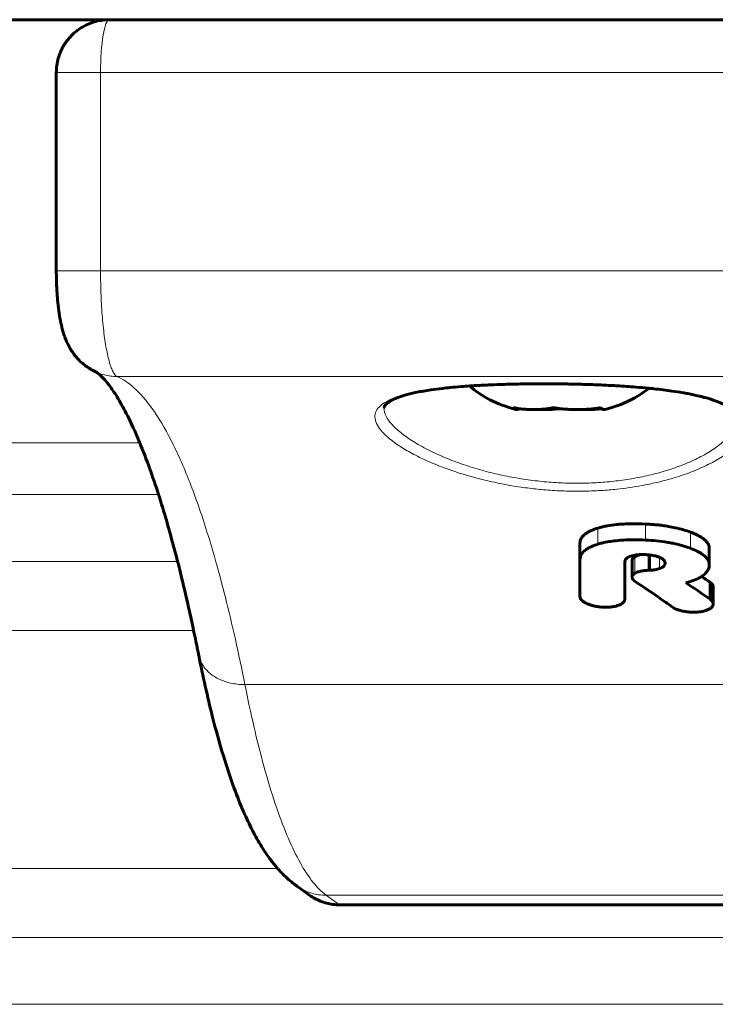
# Model space of a CAD drawing. Units: millimetres. Extents: x -3359 to 6337, y -3438 to 5505.
# Drawn here: x -1394 to -1355, y 514 to 570 of the extents above; entities that cross this region are included whole.
import ezdxf

# ---------------------------------------------------------------- set-up
doc = ezdxf.new("R2010")
doc.units = ezdxf.units.MM
doc.linetypes.add('K5LT_BASIC', pattern=[0])
doc.linetypes.add('K5LT_THIN', pattern=[0])

msp = doc.modelspace()

# ---------------------------------------------------------------- linework, layer by layer
at = {"color": 150, "linetype": 'K5LT_BASIC', "lineweight": 60}
for p, q in [((-1853.726, 569.774), (-813.726, 569.774)), ((-1392.288, 555.542), (-1392.288, 566.774)), ((-1362.628, 540.1), (-1362.628, 539.174)), ((-1358.714, 539.451), (-1358.714, 538.58)), ((-1355.301, 539.819), (-1355.301, 538.888)), ((-1362.628, 539.174), (-1362.628, 537.067)), ((-1360.091, 539.042), (-1360.091, 539.042)), ((-1360.091, 536.911), (-1360.091, 539.042)), ((-1359.679, 539.136), (-1359.679, 539.136)), ((-1359.679, 539.136), (-1359.679, 538.194)), ((-1357.809, 538.975), (-1357.809, 538.975)), ((-1355.245, 537.897), (-1355.245, 536.936)), ((-1355.082, 537.637), (-1355.082, 536.671)), ((-1355.082, 537.637), (-1355.082, 537.637)), ((-1362.624, 537.067), (-1362.628, 537.067)), ((-1360.091, 536.911), (-1360.095, 536.911)), ((-1355.248, 536.935), (-1355.245, 536.936)), ((-1357.392, 536.491), (-1357.389, 536.491)), ((-1384.225, 533.771), (-1384.226, 533.78)), ((-1384.226, 533.78), (-1384.226, 533.78)), ((-1378.698, 520.714), (-1378.009, 520.215)), ((-1377.983, 520.196), (-1378.009, 520.215)), ((-1291.269, 519.62), (-1376.183, 519.62))]:
    msp.add_line(p, q, dxfattribs=at)
at = {"color": 7, "linetype": 'K5LT_THIN', "lineweight": 18}
for p, q in [((-1389.783, 566.774), (-1392.288, 566.774)), ((-1277.668, 566.774), (-1389.783, 566.774)), ((-1389.783, 555.542), (-1389.783, 566.774)), ((-1389.783, 555.542), (-1392.288, 555.542)), ((-1277.668, 555.542), (-1389.783, 555.542)), ((-1278.606, 549.56), (-1388.846, 549.56)), ((-1615.742, 545.807), (-1387.562, 545.807)), ((-1610.463, 542.865), (-1386.497, 542.865)), ((-1358.908, 541.2), (-1358.908, 540.289)), ((-1361.62, 540.972), (-1361.62, 540.058)), ((-1356.371, 540.742), (-1356.371, 539.825)), ((-1358.631, 539.442), (-1358.631, 538.586)), ((-1590.876, 539.081), (-1385.418, 539.081)), ((-1359.633, 539.254), (-1359.633, 538.315)), ((-1359.521, 539.346), (-1359.521, 538.408)), ((-1358.126, 539.323), (-1358.126, 538.676)), ((-1586.678, 535.162), (-1384.51, 535.162)), ((-1384.225, 533.771), (-1384.226, 533.78)), ((-1285.845, 532.103), (-1381.606, 532.103)), ((-1587.285, 521.694), (-1379.76, 521.694)), ((-1377.983, 520.196), (-1378.009, 520.215)), ((-1290.453, 520.167), (-1376.998, 520.167)), ((-1376.309, 519.667), (-1376.998, 520.167)), ((-1291.143, 519.667), (-1376.309, 519.667)), ((-1591.926, 517.774), (-1333.726, 517.774)), ((-1610.463, 513.991), (-1333.726, 513.991))]:
    msp.add_line(p, q, dxfattribs=at)
at = {"color": 150, "linetype": 'K5LT_BASIC', "lineweight": 60}
for centre, radius, start, end in [((-1388.852, 552.453), 2.892, 245.2736, 246.6746), ((-1397.378, 476.068), 74.82, 55.72803, 56.18755), ((-1377.017, 523.033), 2.864, 234.05, 235.151)]:
    msp.add_arc(centre, radius, start, end, dxfattribs=at)
at = {"color": 7, "linetype": 'K5LT_THIN', "lineweight": 18}
for centre, radius, start, end in [((-1388.852, 552.453), 2.892, 245.2736, 246.6746), ((-1377.017, 523.033), 2.864, 234.05, 235.151)]:
    msp.add_arc(centre, radius, start, end, dxfattribs=at)
msp.add_ellipse((-1389.288, 566.774), major_axis=(0, -3), ratio=0.164874, start_param=3.141593, end_param=4.712389, dxfattribs=at)
at = {"color": 150, "linetype": 'K5LT_BASIC', "lineweight": 60}
for start_param, end_param in [(3.682592, 4.277822), (5.146956, 5.697123)]:
    msp.add_ellipse((-1363.726, 550.774), major_axis=(6, 0), ratio=0.566667, start_param=start_param, end_param=end_param, dxfattribs=at)
for points, knots in [([(-1392.288, 566.774), (-1392.288, 566.775), (-1392.288, 566.775), (-1392.288, 566.786), (-1392.288, 566.797), (-1392.288, 566.818), (-1392.288, 566.829), (-1392.287, 566.862), (-1392.287, 566.884), (-1392.284, 566.952), (-1392.28, 567), (-1392.273, 567.08), (-1392.269, 567.115), (-1392.263, 567.168), (-1392.26, 567.186), (-1392.253, 567.238), (-1392.247, 567.273), (-1392.228, 567.377), (-1392.213, 567.446), (-1392.177, 567.588), (-1392.156, 567.661), (-1392.115, 567.78), (-1392.098, 567.829), (-1392.06, 567.925), (-1392.039, 567.973), (-1391.99, 568.08), (-1391.961, 568.139), (-1391.898, 568.256), (-1391.865, 568.313), (-1391.774, 568.458), (-1391.713, 568.544), (-1391.64, 568.637), (-1391.632, 568.647), (-1391.612, 568.672), (-1391.6, 568.687), (-1391.563, 568.731), (-1391.537, 568.76), (-1391.46, 568.846), (-1391.406, 568.901), (-1391.334, 568.969), (-1391.318, 568.984), (-1391.269, 569.028), (-1391.236, 569.057), (-1391.134, 569.141), (-1391.064, 569.194), (-1390.873, 569.326), (-1390.749, 569.399), (-1390.496, 569.524), (-1390.368, 569.577), (-1390.111, 569.662), (-1389.983, 569.696), (-1389.731, 569.744), (-1389.608, 569.76), (-1389.419, 569.772), (-1389.354, 569.772), (-1389.289, 569.774), (-1389.289, 569.774), (-1389.289, 569.774)], [0.000011, 0.000011, 0.000011, 0.000011, 0.006562, 0.006562, 0.151014, 0.151014, 0.302039, 0.302039, 0.604089, 0.604089, 1.208189, 1.208189, 1.681464, 1.681464, 1.918401, 1.918401, 2.392274, 2.392274, 3.34002, 3.34002, 4.338293, 4.338293, 5.030606, 5.030606, 5.722919, 5.722919, 6.608032, 6.608032, 7.493145, 7.493145, 8.894832, 8.894832, 9.071197, 9.071197, 9.328389, 9.328389, 9.842772, 9.842772, 10.87154, 10.87154, 11.165429, 11.165429, 11.753207, 11.753207, 12.928763, 12.928763, 14.851935, 14.851935, 16.702227, 16.702227, 18.466317, 18.466317, 20.12993, 20.12993, 20.998895, 20.998895, 20.999711, 20.999711, 20.999711, 20.999711]), ([(-1392.288, 555.542), (-1392.288, 555.542), (-1392.288, 555.541), (-1392.288, 555.528), (-1392.288, 555.515), (-1392.288, 555.489), (-1392.288, 555.476), (-1392.288, 555.436), (-1392.288, 555.409), (-1392.287, 555.329), (-1392.287, 555.275), (-1392.285, 555.169), (-1392.284, 555.116), (-1392.282, 555.02), (-1392.281, 554.977), (-1392.277, 554.854), (-1392.274, 554.774), (-1392.265, 554.564), (-1392.258, 554.434), (-1392.244, 554.217), (-1392.238, 554.129), (-1392.224, 553.959), (-1392.217, 553.876), (-1392.198, 553.687), (-1392.187, 553.58), (-1392.162, 553.374), (-1392.149, 553.274), (-1392.12, 553.075), (-1392.104, 552.976), (-1392.069, 552.782), (-1392.051, 552.687), (-1392.012, 552.503), (-1391.991, 552.414), (-1391.947, 552.239), (-1391.923, 552.153), (-1391.871, 551.982), (-1391.844, 551.9), (-1391.804, 551.79), (-1391.795, 551.764), (-1391.76, 551.677), (-1391.737, 551.617), (-1391.678, 551.482), (-1391.642, 551.407), (-1391.56, 551.246), (-1391.511, 551.159), (-1391.409, 550.995), (-1391.356, 550.915), (-1391.238, 550.756), (-1391.172, 550.675), (-1391.029, 550.515), (-1390.951, 550.436), (-1390.786, 550.286), (-1390.699, 550.215), (-1390.519, 550.083), (-1390.424, 550.02), (-1390.221, 549.902), (-1390.111, 549.846), (-1389.997, 549.797)], [0.000172, 0.000172, 0.000172, 0.000172, 0.028571, 0.028571, 0.887176, 0.887176, 1.775211, 1.775211, 3.551281, 3.551281, 7.10342, 7.10342, 10.621431, 10.621431, 13.521395, 13.521395, 18.909007, 18.909007, 27.780987, 27.780987, 33.959775, 33.959775, 39.892107, 39.892107, 47.758235, 47.758235, 55.429335, 55.429335, 63.316878, 63.316878, 71.173067, 71.173067, 78.692955, 78.692955, 86.147833, 86.147833, 93.31147, 93.31147, 95.561231, 95.561231, 100.725148, 100.725148, 107.098723, 107.098723, 114.463553, 114.463553, 121.321021, 121.321021, 128.626458, 128.626458, 136.368082, 136.368082, 144.023091, 144.023091, 151.679096, 151.679096, 159.997959, 159.997959, 159.997959, 159.997959]), ([(-1384.226, 533.78), (-1384.227, 533.784), (-1384.227, 533.785), (-1384.248, 533.888), (-1384.268, 533.989), (-1384.309, 534.191), (-1384.33, 534.294), (-1384.392, 534.601), (-1384.434, 534.804), (-1384.488, 535.057), (-1384.498, 535.11), (-1384.584, 535.506), (-1384.657, 535.853), (-1384.904, 536.968), (-1385.079, 537.718), (-1385.31, 538.656), (-1385.363, 538.879), (-1385.661, 539.979), (-1385.902, 540.908), (-1386.264, 542.127), (-1386.38, 542.508), (-1386.665, 543.381), (-1386.835, 543.888), (-1387.19, 544.875), (-1387.377, 545.332), (-1387.605, 545.915), (-1387.647, 546.009), (-1387.903, 546.608), (-1388.116, 547.062), (-1388.502, 547.815), (-1388.677, 548.127), (-1389.005, 548.659), (-1389.158, 548.883), (-1389.418, 549.226), (-1389.528, 549.357), (-1389.711, 549.554), (-1389.786, 549.625), (-1389.902, 549.725), (-1389.936, 549.751), (-1389.99, 549.787), (-1390.02, 549.805), (-1390.05, 549.82), (-1390.057, 549.824), (-1390.061, 549.826)], [0.000327, 0.000327, 0.000327, 0.000327, 0.063333, 0.063333, 1.939569, 1.939569, 3.879793, 3.879793, 7.760241, 7.760241, 8.771462, 8.771462, 15.521137, 15.521137, 31.042929, 31.042929, 35.70465, 35.70465, 56.44442, 56.44442, 66.093543, 66.093543, 80.058142, 80.058142, 95.335553, 95.335553, 98.818044, 98.818044, 116.472918, 116.472918, 131.696444, 131.696444, 146.163852, 146.163852, 158.313093, 158.313093, 168.903119, 168.903119, 178.21635, 178.21635, 186.168372, 186.168372, 189.96233, 189.96233, 189.96233, 189.96233]), ([(-1363.732, 549.14), (-1363.774, 549.141), (-1363.815, 549.141), (-1363.943, 549.143), (-1364.028, 549.143), (-1364.147, 549.144), (-1364.181, 549.145), (-1364.349, 549.146), (-1364.483, 549.146), (-1364.743, 549.146), (-1364.869, 549.146), (-1365.076, 549.146), (-1365.156, 549.145), (-1365.287, 549.144), (-1365.337, 549.144), (-1365.518, 549.142), (-1365.648, 549.141), (-1365.924, 549.137), (-1366.07, 549.135), (-1366.361, 549.129), (-1366.505, 549.126), (-1366.822, 549.118), (-1366.994, 549.113), (-1367.379, 549.1), (-1367.591, 549.091), (-1368.075, 549.07), (-1368.344, 549.056), (-1368.694, 549.035), (-1368.783, 549.029), (-1369.035, 549.012), (-1369.202, 549), (-1369.577, 548.971), (-1369.785, 548.952), (-1370.135, 548.918), (-1370.279, 548.903), (-1370.646, 548.861), (-1370.863, 548.833), (-1371.357, 548.76), (-1371.625, 548.714), (-1372.096, 548.618), (-1372.303, 548.569), (-1372.653, 548.471), (-1372.801, 548.424), (-1372.959, 548.364), (-1372.986, 548.355), (-1373.093, 548.308), (-1373.181, 548.272), (-1373.326, 548.198), (-1373.39, 548.161), (-1373.492, 548.094), (-1373.531, 548.065), (-1373.592, 548.013), (-1373.614, 547.991), (-1373.65, 547.952), (-1373.663, 547.935), (-1373.684, 547.905), (-1373.692, 547.892), (-1373.704, 547.869), (-1373.708, 547.859), (-1373.715, 547.841), (-1373.717, 547.832), (-1373.721, 547.816), (-1373.723, 547.808), (-1373.725, 547.791), (-1373.726, 547.781), (-1373.726, 547.77)], [0, 0, 0, 0, 2.046899, 2.046899, 6.238013, 6.238013, 7.899169, 7.899169, 14.46343, 14.46343, 20.699919, 20.699919, 24.663844, 24.663844, 27.171568, 27.171568, 33.636453, 33.636453, 40.980706, 40.980706, 48.310186, 48.310186, 57.151692, 57.151692, 68.332044, 68.332044, 82.941434, 82.941434, 87.86395, 87.86395, 97.363012, 97.363012, 109.867766, 109.867766, 118.975887, 118.975887, 133.639868, 133.639868, 153.821633, 153.821633, 172.243626, 172.243626, 188.182966, 188.182966, 191.369505, 191.369505, 202.840022, 202.840022, 214.366357, 214.366357, 224.213807, 224.213807, 232.286956, 232.286956, 239.407111, 239.407111, 245.753089, 245.753089, 251.554374, 251.554374, 256.858383, 256.858383, 261.866855, 261.866855, 267.617198, 267.617198, 267.617198, 267.617198]), ([(-1353.726, 547.208), (-1353.726, 547.222), (-1353.726, 547.236), (-1353.729, 547.264), (-1353.731, 547.278), (-1353.737, 547.307), (-1353.741, 547.322), (-1353.751, 547.353), (-1353.757, 547.369), (-1353.772, 547.404), (-1353.782, 547.423), (-1353.805, 547.463), (-1353.82, 547.484), (-1353.855, 547.532), (-1353.877, 547.558), (-1353.931, 547.615), (-1353.964, 547.646), (-1354.043, 547.713), (-1354.091, 547.75), (-1354.208, 547.83), (-1354.28, 547.874), (-1354.452, 547.969), (-1354.555, 548.019), (-1354.796, 548.122), (-1354.936, 548.176), (-1355.243, 548.28), (-1355.42, 548.329), (-1355.621, 548.388), (-1355.658, 548.397), (-1355.755, 548.422), (-1355.817, 548.439), (-1356.089, 548.499), (-1356.305, 548.542), (-1356.519, 548.589), (-1356.529, 548.591), (-1356.621, 548.609), (-1356.703, 548.624), (-1356.996, 548.672), (-1357.201, 548.707), (-1357.742, 548.784), (-1358.082, 548.826), (-1358.532, 548.874), (-1358.628, 548.885), (-1358.969, 548.916), (-1359.211, 548.939), (-1359.809, 548.987), (-1360.166, 549.011), (-1360.621, 549.038), (-1360.712, 549.043), (-1361.084, 549.063), (-1361.368, 549.076), (-1361.83, 549.094), (-1362.007, 549.1), (-1362.3, 549.11), (-1362.417, 549.114), (-1362.748, 549.123), (-1362.963, 549.128), (-1363.225, 549.133), (-1363.273, 549.134), (-1363.435, 549.136), (-1363.549, 549.138), (-1363.686, 549.14), (-1363.709, 549.14), (-1363.732, 549.14)], [0, 0, 0, 0, 4.987301, 4.987301, 10.222949, 10.222949, 15.716177, 15.716177, 21.5614, 21.5614, 27.84417, 27.84417, 34.606298, 34.606298, 42.191306, 42.191306, 50.640738, 50.640738, 60.148042, 60.148042, 71.422657, 71.422657, 84.417874, 84.417874, 99.043868, 99.043868, 113.885774, 113.885774, 116.714184, 116.714184, 121.805499, 121.805499, 137.133558, 137.133558, 137.830502, 137.830502, 143.539197, 143.539197, 157.087577, 157.087577, 177.4029, 177.4029, 182.909162, 182.909162, 196.377699, 196.377699, 215.170973, 215.170973, 219.862675, 219.862675, 234.188873, 234.188873, 242.995117, 242.995117, 248.773247, 248.773247, 259.322723, 259.322723, 261.663967, 261.663967, 267.260943, 267.260943, 268.382802, 268.382802, 268.382802, 268.382802]), ([(-1366.252, 547.69), (-1366.285, 547.699), (-1366.337, 547.726), (-1366.389, 547.774), (-1366.407, 547.794)], [0, 0, 0, 0, 3.240636, 5, 5, 5, 5]), ([(-1366.407, 547.794), (-1366.282, 547.769), (-1366.074, 547.735), (-1365.772, 547.703), (-1365.514, 547.687), (-1365.255, 547.682), (-1364.996, 547.688), (-1364.621, 547.714), (-1364.333, 547.755), (-1364.14, 547.794)], [0, 0, 0, 0, 1.662095, 2.771968, 3.993346, 5.057012, 6.184931, 7.416904, 10, 10, 10, 10]), ([(-1366.057, 547.736), (-1366.091, 547.711), (-1366.156, 547.681), (-1366.221, 547.682), (-1366.252, 547.69)], [0, 0, 0, 0, 2.607247, 5, 5, 5, 5]), ([(-1364.989, 547.69), (-1364.772, 547.682), (-1364.35, 547.681), (-1363.93, 547.713), (-1363.726, 547.736)], [0, 0, 0, 0, 2.570961, 5, 5, 5, 5]), ([(-1364.14, 547.794), (-1363.992, 547.769), (-1363.746, 547.735), (-1363.388, 547.703), (-1363.084, 547.687), (-1362.778, 547.682), (-1362.471, 547.688), (-1362.028, 547.714), (-1361.688, 547.755), (-1361.459, 547.794)], [0, 0, 0, 0, 1.662095, 2.771968, 3.993346, 5.057012, 6.184931, 7.416904, 10, 10, 10, 10]), ([(-1361.395, 547.736), (-1361.532, 547.717), (-1361.888, 547.683), (-1362.245, 547.68), (-1362.463, 547.69)], [0, 0, 0, 0, 1.936536, 5, 5, 5, 5]), ([(-1361.459, 547.794), (-1361.43, 547.763), (-1361.373, 547.714), (-1361.286, 547.68), (-1361.228, 547.683), (-1361.2, 547.69)], [0, 0, 0, 0, 2.002044, 4.001835, 6, 6, 6, 6]), ([(-1358.908, 541.2), (-1359.164, 541.211), (-1359.494, 541.218), (-1359.996, 541.209), (-1360.287, 541.195), (-1360.688, 541.16), (-1361.005, 541.117), (-1361.357, 541.046), (-1361.53, 540.999), (-1361.62, 540.972)], [0, 0, 0, 0, 2.72163, 3.462555, 5.308726, 5.837972, 7.835431, 8.833486, 10, 10, 10, 10]), ([(-1356.371, 540.742), (-1356.497, 540.789), (-1356.777, 540.881), (-1357.193, 540.988), (-1357.592, 541.066), (-1357.893, 541.111), (-1358.174, 541.145), (-1358.388, 541.166), (-1358.647, 541.186), (-1358.801, 541.195), (-1358.908, 541.2)], [0, 0, 0, 0, 1.884405, 4.02218, 5.616836, 7.046927, 7.804089, 9.127872, 9.70521, 11, 11, 11, 11]), ([(-1361.62, 540.972), (-1361.745, 540.934), (-1361.937, 540.865), (-1362.154, 540.758), (-1362.288, 540.673), (-1362.389, 540.594), (-1362.466, 540.517), (-1362.531, 540.432), (-1362.595, 540.316), (-1362.624, 540.202), (-1362.628, 540.12), (-1362.628, 540.1)], [0, 0, 0, 0, 2.515563, 4.046783, 5.253077, 6.239142, 7.291509, 8.198797, 9.322851, 11.367061, 12, 12, 12, 12]), ([(-1355.301, 539.819), (-1355.301, 539.86), (-1355.309, 539.932), (-1355.346, 540.039), (-1355.399, 540.131), (-1355.459, 540.206), (-1355.513, 540.263), (-1355.596, 540.339), (-1355.731, 540.438), (-1355.907, 540.54), (-1356.117, 540.641), (-1356.269, 540.703), (-1356.371, 540.742)], [0, 0, 0, 0, 1.442845, 2.53502, 3.824856, 4.817642, 5.372046, 6.042275, 7.864612, 9.566422, 10.751848, 13, 13, 13, 13]), ([(-1361.62, 540.058), (-1361.737, 540.022), (-1361.93, 539.953), (-1362.133, 539.852), (-1362.262, 539.772), (-1362.357, 539.702), (-1362.444, 539.621), (-1362.508, 539.543), (-1362.565, 539.452), (-1362.614, 539.333), (-1362.628, 539.232), (-1362.628, 539.174)], [0, 0, 0, 0, 2.341455, 4.053311, 4.881917, 5.859214, 6.961014, 7.984066, 8.718847, 10.130302, 12, 12, 12, 12]), ([(-1358.908, 540.289), (-1359.147, 540.3), (-1359.569, 540.31), (-1360.044, 540.298), (-1360.438, 540.273), (-1360.709, 540.246), (-1361.059, 540.194), (-1361.334, 540.14), (-1361.543, 540.082), (-1361.62, 540.058)], [0, 0, 0, 0, 2.537147, 4.422869, 5.03984, 6.783558, 7.381858, 8.99378, 10, 10, 10, 10]), ([(-1356.371, 539.825), (-1356.53, 539.884), (-1356.853, 539.991), (-1357.293, 540.096), (-1357.767, 540.184), (-1358.279, 540.251), (-1358.7, 540.28), (-1358.908, 540.289)], [0, 0, 0, 0, 1.723208, 3.362781, 4.249977, 6.148003, 8, 8, 8, 8]), ([(-1359.753, 539.38), (-1359.704, 539.396), (-1359.606, 539.423), (-1359.445, 539.453), (-1359.253, 539.472), (-1359.088, 539.475), (-1358.985, 539.471), (-1358.964, 539.47)], [0, 0, 0, 0, 1.73488, 3.296067, 5.034983, 7.413586, 8, 8, 8, 8]), ([(-1359.148, 539.473), (-1359.203, 539.462), (-1359.273, 539.445), (-1359.378, 539.412), (-1359.451, 539.384), (-1359.503, 539.356), (-1359.521, 539.346)], [0, 0, 0, 0, 2.677494, 3.576776, 5.759577, 7, 7, 7, 7]), ([(-1358.964, 539.47), (-1358.88, 539.466), (-1358.742, 539.456), (-1358.585, 539.437), (-1358.465, 539.417), (-1358.323, 539.389), (-1358.177, 539.346), (-1358.089, 539.307), (-1358.062, 539.294)], [0, 0, 0, 0, 2.367741, 3.843719, 4.427013, 5.844328, 8.004197, 9, 9, 9, 9]), ([(-1355.301, 538.888), (-1355.301, 538.929), (-1355.309, 539.002), (-1355.346, 539.11), (-1355.398, 539.204), (-1355.457, 539.28), (-1355.511, 539.337), (-1355.593, 539.414), (-1355.717, 539.507), (-1355.862, 539.594), (-1356.067, 539.701), (-1356.233, 539.772), (-1356.371, 539.825)], [0, 0, 0, 0, 1.438628, 2.527417, 3.81296, 4.801888, 5.353852, 6.020903, 7.833094, 9.203305, 9.965846, 13, 13, 13, 13]), ([(-1360.091, 539.042), (-1360.091, 539.075), (-1360.082, 539.129), (-1360.049, 539.192), (-1360.012, 539.236), (-1359.962, 539.281), (-1359.879, 539.333), (-1359.798, 539.365), (-1359.753, 539.38)], [0, 0, 0, 0, 2.159587, 3.54981, 4.432481, 5.40726, 7.116628, 9, 9, 9, 9]), ([(-1359.633, 539.254), (-1359.644, 539.241), (-1359.661, 539.215), (-1359.676, 539.175), (-1359.679, 539.149), (-1359.679, 539.136)], [0, 0, 0, 0, 2.11453, 4.114639, 6, 6, 6, 6]), ([(-1359.521, 539.346), (-1359.547, 539.331), (-1359.589, 539.302), (-1359.621, 539.269), (-1359.633, 539.254)], [0, 0, 0, 0, 2.752835, 5, 5, 5, 5]), ([(-1357.809, 538.975), (-1357.809, 538.956), (-1357.813, 538.924), (-1357.828, 538.886), (-1357.844, 538.857), (-1357.864, 538.83), (-1357.894, 538.8), (-1357.936, 538.766), (-1358.009, 538.721), (-1358.077, 538.693), (-1358.126, 538.676)], [0, 0, 0, 0, 1.756879, 2.892663, 3.612657, 4.474616, 5.566469, 6.789445, 8.194066, 11, 11, 11, 11]), ([(-1358.062, 539.294), (-1358.032, 539.279), (-1357.984, 539.251), (-1357.93, 539.211), (-1357.891, 539.174), (-1357.859, 539.136), (-1357.823, 539.075), (-1357.81, 539.02), (-1357.809, 538.981), (-1357.809, 538.975)], [0, 0, 0, 0, 1.802077, 3.105872, 4.078955, 5.304442, 6.666856, 9.478912, 10, 10, 10, 10]), ([(-1356.371, 537.949), (-1356.232, 537.995), (-1356.017, 538.078), (-1355.791, 538.2), (-1355.657, 538.289), (-1355.555, 538.372), (-1355.468, 538.459), (-1355.401, 538.55), (-1355.348, 538.645), (-1355.31, 538.758), (-1355.301, 538.842), (-1355.301, 538.888)], [0, 0, 0, 0, 2.729303, 4.368576, 5.315923, 6.325884, 7.445832, 8.406476, 9.374527, 10.569717, 12, 12, 12, 12]), ([(-1359.633, 538.315), (-1359.644, 538.301), (-1359.661, 538.275), (-1359.676, 538.234), (-1359.679, 538.207), (-1359.679, 538.194)], [0, 0, 0, 0, 2.113673, 4.113776, 6, 6, 6, 6]), ([(-1359.521, 538.408), (-1359.553, 538.389), (-1359.594, 538.359), (-1359.625, 538.325), (-1359.633, 538.315)], [0, 0, 0, 0, 3.432672, 5, 5, 5, 5]), ([(-1358.714, 538.58), (-1358.798, 538.579), (-1358.935, 538.57), (-1359.087, 538.549), (-1359.236, 538.519), (-1359.381, 538.479), (-1359.485, 538.429), (-1359.521, 538.408)], [0, 0, 0, 0, 2.231541, 3.613837, 4.19445, 6.516041, 8, 8, 8, 8]), ([(-1358.126, 538.676), (-1358.167, 538.661), (-1358.249, 538.637), (-1358.417, 538.604), (-1358.547, 538.591), (-1358.631, 538.586)], [0, 0, 0, 0, 1.660807, 3.1853, 6, 6, 6, 6]), ([(-1359.679, 538.194), (-1359.679, 538.172), (-1359.672, 538.138), (-1359.646, 538.083), (-1359.622, 538.052), (-1359.604, 538.033)], [0, 0, 0, 0, 2.424805, 3.737988, 6, 6, 6, 6]), ([(-1359.499, 537.945), (-1358.999, 537.612), (-1358.292, 537.132), (-1357.594, 536.637), (-1357.392, 536.491)], [0, 0, 0, 0, 3.541668, 5, 5, 5, 5]), ([(-1355.082, 537.637), (-1355.082, 537.652), (-1355.085, 537.68), (-1355.099, 537.724), (-1355.127, 537.778), (-1355.175, 537.836), (-1355.222, 537.876), (-1355.245, 537.894)], [0, 0, 0, 0, 1.290386, 2.511926, 3.889526, 6.096731, 8, 8, 8, 8]), ([(-1362.624, 537.067), (-1362.622, 537.048), (-1362.614, 537.014), (-1362.586, 536.955), (-1362.534, 536.886), (-1362.457, 536.82), (-1362.37, 536.762), (-1362.273, 536.709), (-1362.164, 536.66), (-1362.022, 536.609), (-1361.857, 536.562), (-1361.626, 536.516), (-1361.458, 536.497), (-1361.359, 536.491)], [0, 0, 0, 0, 0.823495, 1.500753, 2.649304, 3.996028, 4.839359, 5.856852, 7.172741, 8.138982, 9.861519, 11.566599, 14, 14, 14, 14]), ([(-1361.359, 536.491), (-1361.255, 536.484), (-1361.059, 536.482), (-1360.821, 536.504), (-1360.641, 536.537), (-1360.498, 536.575), (-1360.385, 536.619), (-1360.31, 536.657), (-1360.253, 536.69), (-1360.201, 536.729), (-1360.155, 536.776), (-1360.118, 536.828), (-1360.1, 536.874), (-1360.096, 536.905), (-1360.095, 536.911)], [0, 0, 0, 0, 2.835243, 5.238672, 6.537425, 8.055641, 9.620764, 10.326306, 10.875223, 11.915366, 12.716623, 13.512388, 14.705027, 15, 15, 15, 15]), ([(-1355.673, 536.254), (-1355.597, 536.27), (-1355.49, 536.3), (-1355.362, 536.353), (-1355.279, 536.397), (-1355.207, 536.447), (-1355.156, 536.495), (-1355.119, 536.544), (-1355.09, 536.601), (-1355.082, 536.645), (-1355.082, 536.671)], [0, 0, 0, 0, 2.652885, 3.867735, 5.233425, 6.397128, 7.590152, 8.498838, 9.47887, 11, 11, 11, 11]), ([(-1355.082, 536.671), (-1355.082, 536.683), (-1355.084, 536.706), (-1355.094, 536.748), (-1355.117, 536.798), (-1355.164, 536.864), (-1355.214, 536.909), (-1355.248, 536.935)], [0, 0, 0, 0, 0.985839, 2.013559, 3.569034, 5.288218, 8, 8, 8, 8]), ([(-1357.389, 536.491), (-1357.324, 536.449), (-1357.223, 536.397), (-1357.081, 536.344), (-1356.985, 536.313), (-1356.843, 536.274), (-1356.63, 536.231), (-1356.381, 536.206), (-1356.148, 536.201), (-1355.973, 536.209), (-1355.843, 536.224), (-1355.762, 536.237), (-1355.713, 536.246), (-1355.685, 536.251), (-1355.673, 536.254)], [0, 0, 0, 0, 2.316463, 3.203747, 4.022175, 4.931748, 6.930652, 9.421745, 10.992225, 12.605511, 13.715625, 14.27871, 14.659726, 15, 15, 15, 15]), ([(-1384.225, 533.771), (-1383.984, 532.588), (-1383.724, 531.4), (-1383.252, 529.528), (-1383.043, 528.773), (-1382.627, 527.407), (-1382.421, 526.791), (-1382.039, 525.756), (-1381.866, 525.322), (-1381.524, 524.538), (-1381.356, 524.182), (-1381.015, 523.522), (-1380.843, 523.218), (-1380.498, 522.662), (-1380.327, 522.41), (-1380.022, 522.005), (-1379.89, 521.85), (-1379.723, 521.65), (-1379.684, 521.608), (-1379.479, 521.384), (-1379.294, 521.203), (-1379.016, 520.96), (-1378.923, 520.883), (-1378.767, 520.765), (-1378.711, 520.722), (-1378.654, 520.683)], [0, 0, 0, 0, 39.487318, 39.487318, 68.870877, 68.870877, 95.849199, 95.849199, 117.01716, 117.01716, 136.21695, 136.21695, 154.279583, 154.279583, 170.57114, 170.57114, 181.527445, 181.527445, 184.571796, 184.571796, 197.828605, 197.828605, 204.54938, 204.54938, 206.99987, 206.99987, 206.99987, 206.99987]), ([(-1376.183, 519.62), (-1376.299, 519.62), (-1376.416, 519.626), (-1376.651, 519.653), (-1376.768, 519.673), (-1377.002, 519.728), (-1377.118, 519.762), (-1377.347, 519.844), (-1377.459, 519.892), (-1377.675, 520), (-1377.78, 520.061), (-1377.914, 520.148), (-1377.949, 520.172), (-1377.983, 520.196)], [0, 0, 0, 0, 1.268637, 1.268637, 2.564265, 2.564265, 3.882986, 3.882986, 5.205454, 5.205454, 6.522863, 6.522863, 6.999903, 6.999903, 6.999903, 6.999903])]:
    msp.add_open_spline(points, degree=3, knots=knots, dxfattribs=at)
at = {"color": 7, "linetype": 'K5LT_THIN', "lineweight": 18}
for points, knots in [([(-1388.846, 549.56), (-1388.892, 549.581), (-1388.978, 549.656), (-1389.097, 549.854), (-1389.203, 550.108), (-1389.301, 550.421), (-1389.394, 550.804), (-1389.48, 551.249), (-1389.557, 551.747), (-1389.624, 552.293), (-1389.68, 552.88), (-1389.725, 553.497), (-1389.769, 554.378), (-1389.783, 555.07), (-1389.783, 555.542)], [0, 0, 0, 0, 1.378314, 2.580494, 3.649972, 4.750937, 5.887318, 7.01265, 8.140407, 9.265413, 10.391058, 11.52312, 12.62956, 15, 15, 15, 15]), ([(-1388.846, 549.56), (-1388.97, 549.56), (-1389.211, 549.575), (-1389.599, 549.649), (-1389.855, 549.736), (-1389.997, 549.797)], [0, 0, 0, 0, 1.885341, 3.656022, 6, 6, 6, 6]), ([(-1381.606, 532.103), (-1381.959, 533.873), (-1382.652, 536.969), (-1383.707, 540.733), (-1384.735, 543.679), (-1385.776, 546.027), (-1386.834, 547.799), (-1387.862, 548.973), (-1388.526, 549.418), (-1388.846, 549.56)], [0, 0, 0, 0, 1.759089, 3.292031, 4.658165, 6.067804, 7.488718, 8.794171, 10, 10, 10, 10]), ([(-1363.732, 549.145), (-1364.142, 549.15), (-1364.924, 549.153), (-1366.002, 549.143), (-1366.871, 549.122), (-1367.532, 549.1), (-1368.03, 549.078), (-1368.455, 549.056), (-1368.875, 549.031), (-1369.37, 548.996), (-1370.012, 548.942), (-1370.807, 548.856), (-1371.673, 548.729), (-1372.483, 548.56), (-1373.159, 548.353), (-1373.676, 548.112), (-1374.035, 547.836), (-1374.231, 547.524), (-1374.261, 547.179), (-1374.129, 546.808), (-1373.839, 546.412), (-1373.393, 545.997), (-1372.795, 545.57), (-1372.063, 545.147), (-1371.198, 544.731), (-1370.189, 544.326), (-1369.039, 543.947), (-1367.829, 543.63), (-1366.678, 543.397), (-1365.646, 543.241), (-1364.664, 543.134), (-1363.632, 543.068), (-1362.53, 543.051), (-1361.482, 543.089), (-1360.584, 543.166), (-1359.819, 543.262), (-1359.063, 543.385), (-1358.226, 543.559), (-1357.289, 543.808), (-1356.326, 544.134), (-1355.409, 544.532), (-1354.624, 544.969), (-1354.005, 545.422), (-1353.566, 545.868), (-1353.301, 546.3), (-1353.206, 546.716), (-1353.284, 547.107), (-1353.535, 547.466), (-1353.947, 547.787), (-1354.51, 548.069), (-1355.217, 548.314), (-1356.067, 548.526), (-1357.051, 548.704), (-1358.154, 548.849), (-1359.334, 548.961), (-1360.542, 549.043), (-1361.704, 549.097), (-1362.765, 549.129), (-1363.425, 549.141), (-1363.732, 549.145)], [0, 0, 0, 0, 1.040992, 1.984328, 2.769049, 3.324961, 3.76308, 4.141495, 4.517921, 4.969108, 5.59954, 6.485797, 7.563648, 8.727193, 9.872369, 11.001367, 12.138457, 13.286164, 14.431878, 15.579641, 16.713343, 17.876854, 19.043949, 20.207124, 21.340054, 22.526097, 23.771239, 24.981022, 26.03979, 26.910409, 27.693216, 28.564503, 29.530585, 30.488542, 31.25885, 31.895612, 32.563592, 33.379412, 34.353129, 35.506028, 36.713736, 37.992039, 39.231633, 40.441654, 41.630179, 42.81611, 44.016044, 45.188793, 46.340176, 47.475895, 48.605227, 49.733055, 50.886837, 52.042699, 53.186585, 54.286593, 55.324052, 56.222357, 57, 57, 57, 57]), ([(-1373.726, 547.77), (-1373.726, 547.623), (-1373.649, 547.332), (-1373.336, 546.881), (-1372.863, 546.426), (-1372.213, 545.95), (-1371.377, 545.466), (-1370.419, 545.014), (-1369.399, 544.619), (-1368.359, 544.287), (-1367.303, 544.016), (-1366.244, 543.803), (-1365.184, 543.648), (-1364.139, 543.55), (-1363.109, 543.506), (-1362.091, 543.516), (-1361.076, 543.58), (-1360.066, 543.699), (-1359.062, 543.877), (-1358.062, 544.121), (-1357.084, 544.433), (-1356.17, 544.81), (-1355.354, 545.24), (-1354.69, 545.694), (-1354.179, 546.168), (-1353.877, 546.595), (-1353.747, 546.944), (-1353.726, 547.131), (-1353.726, 547.208)], [0, 0, 0, 0, 1.448091, 2.720668, 3.92249, 5.244718, 6.59957, 7.899649, 9.084334, 10.207592, 11.252062, 12.258605, 13.232567, 14.174127, 15.079737, 15.993108, 16.919649, 17.865278, 18.860449, 19.905999, 21.047555, 22.267238, 23.502605, 24.811784, 26.04993, 27.372577, 28.316924, 29, 29, 29, 29]), ([(-1381.606, 532.103), (-1381.756, 532.102), (-1382.034, 532.117), (-1382.415, 532.181), (-1382.751, 532.276), (-1383.058, 532.399), (-1383.342, 532.554), (-1383.594, 532.738), (-1383.809, 532.946), (-1383.985, 533.174), (-1384.109, 533.401), (-1384.184, 533.602), (-1384.214, 533.721), (-1384.225, 533.771)], [0, 0, 0, 0, 1.61972, 3.035862, 4.321361, 5.630852, 6.970037, 8.294569, 9.619879, 10.940649, 12.237686, 13.257597, 14, 14, 14, 14]), ([(-1376.998, 520.167), (-1377.282, 520.373), (-1377.813, 520.916), (-1378.556, 522.096), (-1379.238, 523.545), (-1379.894, 525.303), (-1380.521, 527.375), (-1381.094, 529.652), (-1381.443, 531.279), (-1381.606, 532.103)], [0, 0, 0, 0, 1.678151, 3.150498, 4.505676, 5.931452, 7.3805, 8.730671, 10, 10, 10, 10]), ([(-1376.998, 520.167), (-1377.145, 520.166), (-1377.421, 520.187), (-1377.804, 520.271), (-1378.133, 520.388), (-1378.412, 520.526), (-1378.578, 520.63), (-1378.654, 520.683)], [0, 0, 0, 0, 1.990316, 3.747378, 5.328294, 6.745835, 8, 8, 8, 8]), ([(-1376.309, 519.667), (-1376.461, 519.666), (-1376.747, 519.688), (-1377.156, 519.781), (-1377.503, 519.913), (-1377.776, 520.057), (-1377.924, 520.154), (-1377.983, 520.196)], [0, 0, 0, 0, 2.03344, 3.843638, 5.615957, 7.013649, 8, 8, 8, 8])]:
    msp.add_open_spline(points, degree=3, knots=knots, dxfattribs=at)
at = {"color": 150, "linetype": 'K5LT_BASIC', "lineweight": 60}
for points in [[(-1358.631, 538.586), (-1358.659, 538.585), (-1358.686, 538.583), (-1358.714, 538.58)], [(-1359.604, 538.033), (-1359.576, 538.002), (-1359.54, 537.973), (-1359.499, 537.945)], [(-1356.632, 537.873), (-1356.542, 537.896), (-1356.455, 537.921), (-1356.371, 537.949)], [(-1355.245, 536.936), (-1355.705, 537.254), (-1356.167, 537.567), (-1356.632, 537.873)]]:
    msp.add_open_spline(points, degree=3, dxfattribs=at)
at = {"color": 7, "linetype": 'K5LT_THIN', "lineweight": 18}
msp.add_open_spline([(-1376.183, 519.62), (-1376.225, 519.62), (-1376.267, 519.635), (-1376.309, 519.667)], degree=3, dxfattribs=at)

doc.saveas('drawing.dxf')
